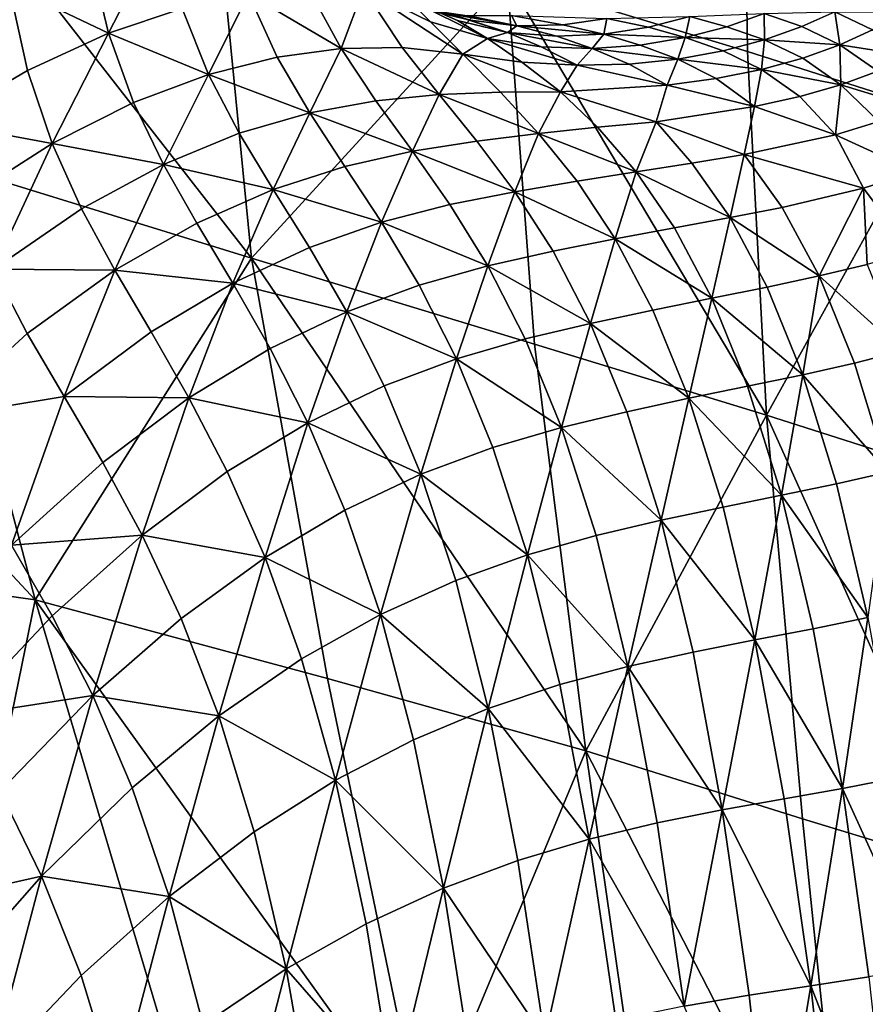
# Model space of a CAD drawing. Extents: x 637 to 999, y -757 to -235.
# Drawn here: x 972 to 990, y -416 to -396 of the extents above; entities that cross this region are included whole.
import ezdxf

# ---------------------------------------------------------------- set-up
doc = ezdxf.new("R2010")
doc.units = 0

msp = doc.modelspace()

# ---------------------------------------------------------------- linework, layer by layer
for points in [[(982.299, -395.306, 955.504), (987.232, -396.807, 954.95), (987.136, -390.148, 954.95)], [(987.136, -390.148, 954.95), (987.232, -396.807, 954.95), (991.07, -398.034, 954.239)], [(991.07, -398.034, 954.239), (991.006, -391.376, 954.239), (987.136, -390.148, 954.95)], [(977.051, -401.054, 955.924), (976.308, -393.437, 955.922), (969.3, -391.109, 956.229)], [(969.3, -391.109, 956.229), (970.219, -398.943, 956.236), (977.051, -401.054, 955.924)], [(982.299, -395.306, 955.504), (976.308, -393.437, 955.922), (977.051, -401.054, 955.924)], [(974.117, -396.43, 796.184), (973.72, -394.773, 796.01), (975.198, -394.328, 802.019)], [(975.198, -394.328, 802.019), (975.628, -395.92, 802.366), (974.117, -396.43, 796.184)], [(972.072, -395.452, 789.863), (973.72, -394.773, 796.01), (974.117, -396.43, 796.184)], [(977.051, -401.054, 955.924), (982.859, -402.819, 955.504), (982.299, -395.306, 955.504)], [(987.625, -404.276, 954.95), (987.232, -396.807, 954.95), (982.299, -395.306, 955.504)], [(982.299, -395.306, 955.504), (982.859, -402.819, 955.504), (987.625, -404.276, 954.95)], [(972.072, -395.452, 789.863), (972.454, -397.195, 789.938), (970.638, -398.266, 783.615)], [(974.117, -396.43, 796.184), (972.454, -397.195, 789.938), (972.072, -395.452, 789.863)], [(976.991, -395.624, 808.584), (978.213, -395.496, 814.933), (978.89, -396.743, 815.522)], [(978.89, -396.743, 815.522), (978.213, -395.496, 814.933), (979.351, -395.52, 822.125)], [(979.351, -395.52, 822.125), (980.142, -396.726, 822.315), (978.89, -396.743, 815.522)], [(979.351, -395.52, 822.125), (980.724, -396.196, 829.807), (981.393, -396.861, 829.38)], [(981.393, -396.861, 829.38), (980.142, -396.726, 822.315), (979.351, -395.52, 822.125)], [(980.237, -395.704, 831.05), (980.724, -396.196, 829.807), (979.351, -395.52, 822.125)], [(976.169, -397.276, 802.582), (975.628, -395.92, 802.366), (976.991, -395.624, 808.584)], [(976.991, -395.624, 808.584), (977.583, -396.922, 808.959), (976.169, -397.276, 802.582)], [(978.89, -396.743, 815.522), (977.583, -396.922, 808.959), (976.991, -395.624, 808.584)], [(980.595, -395.866, 838.244), (981.279, -396.169, 837.464), (980.237, -395.704, 831.05)], [(981.897, -396.542, 836.815), (980.724, -396.196, 829.807), (980.237, -395.704, 831.05)], [(980.237, -395.704, 831.05), (981.279, -396.169, 837.464), (981.897, -396.542, 836.815)], [(974.117, -396.43, 796.184), (975.628, -395.92, 802.366), (976.169, -397.276, 802.582)], [(980.562, -395.929, 844.833), (981.54, -396.164, 844.422), (980.595, -395.866, 838.244)], [(982.502, -396.276, 850.787), (981.54, -396.164, 844.422), (980.562, -395.929, 844.833)], [(980.562, -395.929, 844.833), (981.477, -396.07, 851), (982.502, -396.276, 850.787)], [(980.595, -395.866, 838.244), (981.54, -396.164, 844.422), (982.31, -396.415, 844.023)], [(982.31, -396.415, 844.023), (981.279, -396.169, 837.464), (980.595, -395.866, 838.244)], [(982.502, -396.276, 850.787), (981.477, -396.07, 851), (982.388, -396.066, 857.171)], [(982.31, -396.415, 844.023), (981.54, -396.164, 844.422), (982.502, -396.276, 850.787)], [(984.347, -396.126, 863.151), (983.444, -396.255, 857.08), (982.388, -396.066, 857.171)], [(982.388, -396.066, 857.171), (983.444, -396.255, 857.08), (982.502, -396.276, 850.787)], [(984.285, -396.448, 856.992), (983.444, -396.255, 857.08), (984.347, -396.126, 863.151)], [(984.347, -396.126, 863.151), (985.202, -396.307, 863.123), (984.285, -396.448, 856.992)], [(986.052, -396.09, 868.845), (985.202, -396.307, 863.123), (984.347, -396.126, 863.151)], [(985.957, -396.519, 863.097), (985.202, -396.307, 863.123), (986.052, -396.09, 868.845)], [(986.052, -396.09, 868.845), (986.809, -396.298, 868.839), (985.957, -396.519, 863.097)], [(987.578, -396.026, 874.025), (986.809, -396.298, 868.839), (986.052, -396.09, 868.845)], [(987.583, -396.566, 868.831), (986.809, -396.298, 868.839), (987.578, -396.026, 874.025)], [(989.024, -395.989, 878.55), (988.349, -396.295, 874.026), (987.578, -396.026, 874.025)], [(987.578, -396.026, 874.025), (988.349, -396.295, 874.026), (987.583, -396.566, 868.831)], [(989.129, -396.672, 874.058), (988.349, -396.295, 874.026), (989.024, -395.989, 878.55)], [(990.39, -395.993, 882.52), (989.801, -396.364, 878.592), (989.024, -395.989, 878.55)], [(989.024, -395.989, 878.55), (989.801, -396.364, 878.592), (989.129, -396.672, 874.058)], [(961.543, -396.176, 956.475), (966.827, -407.259, 956.434), (972.615, -408.066, 956.229)], [(972.615, -408.066, 956.229), (970.219, -398.943, 956.236), (961.543, -396.176, 956.475)], [(981.393, -396.861, 829.38), (980.724, -396.196, 829.807), (981.897, -396.542, 836.815)], [(981.897, -396.542, 836.815), (981.279, -396.169, 837.464), (982.31, -396.415, 844.023)], [(982.502, -396.276, 850.787), (983.317, -396.491, 850.581), (982.31, -396.415, 844.023)], [(982.502, -396.276, 850.787), (983.444, -396.255, 857.08), (984.285, -396.448, 856.992)], [(984.285, -396.448, 856.992), (983.317, -396.491, 850.581), (982.502, -396.276, 850.787)], [(984.285, -396.448, 856.992), (985.202, -396.307, 863.123), (985.957, -396.519, 863.097)], [(985.957, -396.519, 863.097), (986.809, -396.298, 868.839), (987.583, -396.566, 868.831)], [(987.583, -396.566, 868.831), (988.349, -396.295, 874.026), (989.129, -396.672, 874.058)], [(989.129, -396.672, 874.058), (989.801, -396.364, 878.592), (990.575, -396.893, 878.695)], [(972.959, -398.696, 789.987), (972.454, -397.195, 789.938), (974.117, -396.43, 796.184)], [(974.117, -396.43, 796.184), (974.632, -397.852, 796.292), (972.959, -398.696, 789.987)], [(976.169, -397.276, 802.582), (974.632, -397.852, 796.292), (974.117, -396.43, 796.184)], [(981.897, -396.542, 836.815), (982.604, -397.022, 836.511), (981.393, -396.861, 829.38)], [(982.31, -396.415, 844.023), (983, -396.712, 843.696), (981.897, -396.542, 836.815)], [(981.897, -396.542, 836.815), (983, -396.712, 843.696), (983.738, -397.086, 843.502)], [(983.738, -397.086, 843.502), (982.604, -397.022, 836.511), (981.897, -396.542, 836.815)], [(984.043, -396.743, 850.409), (983, -396.712, 843.696), (982.31, -396.415, 844.023)], [(982.31, -396.415, 844.023), (983.317, -396.491, 850.581), (984.043, -396.743, 850.409)], [(984.043, -396.743, 850.409), (983.317, -396.491, 850.581), (984.285, -396.448, 856.992)], [(984.285, -396.448, 856.992), (985.032, -396.673, 856.915), (984.043, -396.743, 850.409)], [(985.957, -396.519, 863.097), (985.032, -396.673, 856.915), (984.285, -396.448, 856.992)], [(985.803, -396.961, 856.863), (985.032, -396.673, 856.915), (985.957, -396.519, 863.097)], [(985.957, -396.519, 863.097), (986.732, -396.792, 863.075), (985.803, -396.961, 856.863)], [(987.583, -396.566, 868.831), (986.732, -396.792, 863.075), (985.957, -396.519, 863.097)], [(987.518, -397.177, 863.084), (986.732, -396.792, 863.075), (987.583, -396.566, 868.831)], [(987.583, -396.566, 868.831), (988.367, -396.945, 868.854), (987.518, -397.177, 863.084)], [(989.129, -396.672, 874.058), (988.367, -396.945, 868.854), (987.583, -396.566, 868.831)], [(978.249, -398.068, 809.124), (977.583, -396.922, 808.959), (978.89, -396.743, 815.522)], [(978.89, -396.743, 815.522), (979.607, -397.819, 815.683), (978.249, -398.068, 809.124)], [(978.89, -396.743, 815.522), (980.142, -396.726, 822.315), (980.903, -397.692, 822.421)], [(980.903, -397.692, 822.421), (979.607, -397.819, 815.683), (978.89, -396.743, 815.522)], [(980.903, -397.692, 822.421), (980.142, -396.726, 822.315), (981.393, -396.861, 829.38)], [(983.738, -397.086, 843.502), (983, -396.712, 843.696), (984.043, -396.743, 850.409)], [(984.043, -396.743, 850.409), (984.803, -397.063, 850.303), (983.738, -397.086, 843.502)], [(984.043, -396.743, 850.409), (985.032, -396.673, 856.915), (985.803, -396.961, 856.863)], [(985.803, -396.961, 856.863), (984.803, -397.063, 850.303), (984.043, -396.743, 850.409)], [(989.15, -397.488, 868.937), (988.367, -396.945, 868.854), (989.129, -396.672, 874.058)], [(989.129, -396.672, 874.058), (989.908, -397.209, 874.152), (989.15, -397.488, 868.937)], [(990.575, -396.893, 878.695), (989.908, -397.209, 874.152), (989.129, -396.672, 874.058)], [(976.169, -397.276, 802.582), (977.583, -396.922, 808.959), (978.249, -398.068, 809.124)], [(981.393, -396.861, 829.38), (982.161, -397.643, 829.384), (980.903, -397.692, 822.421)], [(983.395, -397.635, 836.522), (982.161, -397.643, 829.384), (981.393, -396.861, 829.38)], [(981.393, -396.861, 829.38), (982.604, -397.022, 836.511), (983.395, -397.635, 836.522)], [(985.584, -397.5, 850.267), (984.803, -397.063, 850.303), (985.803, -396.961, 856.863)], [(985.803, -396.961, 856.863), (986.589, -397.364, 856.854), (985.584, -397.5, 850.267)], [(985.803, -396.961, 856.863), (986.732, -396.792, 863.075), (987.518, -397.177, 863.084)], [(987.518, -397.177, 863.084), (986.589, -397.364, 856.854), (985.803, -396.961, 856.863)], [(991.07, -398.034, 954.239), (987.232, -396.807, 954.95), (987.625, -404.276, 954.95)], [(987.518, -397.177, 863.084), (988.367, -396.945, 868.854), (989.15, -397.488, 868.937)], [(983.395, -397.635, 836.522), (982.604, -397.022, 836.511), (983.738, -397.086, 843.502)], [(985.584, -397.5, 850.267), (983.395, -397.635, 836.522), (983.738, -397.086, 843.502)], [(983.738, -397.086, 843.502), (984.803, -397.063, 850.303), (985.584, -397.5, 850.267)], [(970.638, -398.266, 783.615), (972.454, -397.195, 789.938), (972.959, -398.696, 789.987)], [(975.244, -399.124, 796.352), (974.632, -397.852, 796.292), (976.169, -397.276, 802.582)], [(976.169, -397.276, 802.582), (976.8, -398.486, 802.7), (975.244, -399.124, 796.352)], [(978.249, -398.068, 809.124), (976.8, -398.486, 802.7), (976.169, -397.276, 802.582)], [(985.584, -397.5, 850.267), (986.589, -397.364, 856.854), (987.38, -397.934, 856.91)], [(987.38, -397.934, 856.91), (986.589, -397.364, 856.854), (987.518, -397.177, 863.084)], [(987.518, -397.177, 863.084), (988.306, -397.729, 863.155), (987.38, -397.934, 856.91)], [(989.15, -397.488, 868.937), (988.306, -397.729, 863.155), (987.518, -397.177, 863.084)], [(989.15, -397.488, 868.937), (989.908, -397.209, 874.152), (990.677, -397.956, 874.34)], [(985.361, -398.249, 843.751), (983.395, -397.635, 836.522), (985.584, -397.5, 850.267)], [(987.38, -397.934, 856.91), (985.361, -398.249, 843.751), (985.584, -397.5, 850.267)], [(989.036, -398.521, 862.939), (988.306, -397.729, 863.155), (989.15, -397.488, 868.937)], [(989.15, -397.488, 868.937), (989.926, -398.247, 869.113), (989.036, -398.521, 862.939)], [(990.677, -397.956, 874.34), (989.926, -398.247, 869.113), (989.15, -397.488, 868.937)], [(980.357, -398.853, 815.771), (979.607, -397.819, 815.683), (980.903, -397.692, 822.421)], [(980.903, -397.692, 822.421), (981.677, -398.646, 822.501), (980.357, -398.853, 815.771)], [(980.903, -397.692, 822.421), (982.161, -397.643, 829.384), (982.945, -398.489, 829.434)], [(982.945, -398.489, 829.434), (981.677, -398.646, 822.501), (980.903, -397.692, 822.421)], [(982.945, -398.489, 829.434), (982.161, -397.643, 829.384), (983.395, -397.635, 836.522)], [(983.395, -397.635, 836.522), (984.154, -398.36, 836.455), (982.945, -398.489, 829.434)], [(985.361, -398.249, 843.751), (984.154, -398.36, 836.455), (983.395, -397.635, 836.522)], [(987.38, -397.934, 856.91), (988.306, -397.729, 863.155), (989.036, -398.521, 862.939)], [(972.959, -398.696, 789.987), (974.632, -397.852, 796.292), (975.244, -399.124, 796.352)], [(978.249, -398.068, 809.124), (979.607, -397.819, 815.683), (980.357, -398.853, 815.771)], [(987.167, -398.924, 850.431), (985.361, -398.249, 843.751), (987.38, -397.934, 856.91)], [(987.38, -397.934, 856.91), (989.036, -398.521, 862.939), (987.167, -398.924, 850.431)], [(977.498, -399.641, 802.753), (976.8, -398.486, 802.7), (978.249, -398.068, 809.124)], [(978.249, -398.068, 809.124), (978.969, -399.166, 809.202), (977.498, -399.641, 802.753)], [(980.357, -398.853, 815.771), (978.969, -399.166, 809.202), (978.249, -398.068, 809.124)], [(987.625, -404.276, 954.95), (991.331, -405.459, 954.239), (991.07, -398.034, 954.239)], [(972.959, -398.696, 789.987), (971.145, -399.862, 783.645), (970.638, -398.266, 783.615)], [(982.945, -398.489, 829.434), (984.154, -398.36, 836.455), (984.947, -399.279, 836.553)], [(984.947, -399.279, 836.553), (984.154, -398.36, 836.455), (985.361, -398.249, 843.751)], [(985.361, -398.249, 843.751), (986.093, -399.103, 843.561), (984.947, -399.279, 836.553)], [(987.167, -398.924, 850.431), (986.093, -399.103, 843.561), (985.361, -398.249, 843.751)], [(989.036, -398.521, 862.939), (989.926, -398.247, 869.113), (990.683, -399.274, 869.412)], [(975.244, -399.124, 796.352), (976.8, -398.486, 802.7), (977.498, -399.641, 802.753)], [(982.459, -399.686, 822.573), (981.677, -398.646, 822.501), (982.945, -398.489, 829.434)], [(982.945, -398.489, 829.434), (983.734, -399.468, 829.52), (982.459, -399.686, 822.573)], [(984.947, -399.279, 836.553), (983.734, -399.468, 829.52), (982.945, -398.489, 829.434)], [(987.167, -398.924, 850.431), (989.036, -398.521, 862.939), (989.612, -399.615, 861.913)], [(990.683, -399.274, 869.412), (989.612, -399.615, 861.913), (989.036, -398.521, 862.939)], [(971.757, -401.278, 783.678), (971.145, -399.862, 783.645), (972.959, -398.696, 789.987)], [(972.959, -398.696, 789.987), (973.565, -400.037, 790.021), (971.757, -401.278, 783.678)], [(975.244, -399.124, 796.352), (973.565, -400.037, 790.021), (972.959, -398.696, 789.987)], [(980.357, -398.853, 815.771), (981.677, -398.646, 822.501), (982.459, -399.686, 822.573)], [(977.051, -401.054, 955.924), (970.219, -398.943, 956.236), (972.615, -408.066, 956.229)], [(979.724, -400.312, 809.237), (978.969, -399.166, 809.202), (980.357, -398.853, 815.771)], [(980.357, -398.853, 815.771), (981.126, -399.948, 815.825), (979.724, -400.312, 809.237)], [(982.459, -399.686, 822.573), (981.126, -399.948, 815.825), (980.357, -398.853, 815.771)], [(986.875, -400.217, 843.74), (986.093, -399.103, 843.561), (987.167, -398.924, 850.431)], [(987.167, -398.924, 850.431), (987.946, -400.008, 850.643), (986.875, -400.217, 843.74)], [(989.612, -399.615, 861.913), (987.946, -400.008, 850.643), (987.167, -398.924, 850.431)], [(974.25, -401.3, 790.049), (973.565, -400.037, 790.021), (975.244, -399.124, 796.352)], [(975.244, -399.124, 796.352), (975.93, -400.333, 796.383), (974.25, -401.3, 790.049)], [(977.498, -399.641, 802.753), (975.93, -400.333, 796.383), (975.244, -399.124, 796.352)], [(977.498, -399.641, 802.753), (978.969, -399.166, 809.202), (979.724, -400.312, 809.237)], [(984.947, -399.279, 836.553), (986.093, -399.103, 843.561), (986.875, -400.217, 843.74)], [(984.519, -400.654, 829.635), (983.734, -399.468, 829.52), (984.947, -399.279, 836.553)], [(984.947, -399.279, 836.553), (985.732, -400.427, 836.7), (984.519, -400.654, 829.635)], [(986.875, -400.217, 843.74), (985.732, -400.427, 836.7), (984.947, -399.279, 836.553)], [(990.594, -400.918, 864.013), (989.612, -399.615, 861.913), (990.683, -399.274, 869.412)], [(982.459, -399.686, 822.573), (983.734, -399.468, 829.52), (984.519, -400.654, 829.635)], [(976.667, -401.564, 796.402), (975.93, -400.333, 796.383), (977.498, -399.641, 802.753)], [(977.498, -399.641, 802.753), (978.241, -400.832, 802.776), (976.667, -401.564, 796.402)], [(979.724, -400.312, 809.237), (978.241, -400.832, 802.776), (977.498, -399.641, 802.753)], [(981.903, -401.207, 815.882), (981.126, -399.948, 815.825), (982.459, -399.686, 822.573)], [(982.459, -399.686, 822.573), (983.242, -400.909, 822.658), (981.903, -401.207, 815.882)], [(984.519, -400.654, 829.635), (983.242, -400.909, 822.658), (982.459, -399.686, 822.573)], [(988.702, -401.417, 850.97), (987.946, -400.008, 850.643), (989.612, -399.615, 861.913)], [(989.612, -399.615, 861.913), (989.689, -401.179, 857.676), (988.702, -401.417, 850.97)], [(990.594, -400.918, 864.013), (989.689, -401.179, 857.676), (989.612, -399.615, 861.913)], [(979.724, -400.312, 809.237), (981.126, -399.948, 815.825), (981.903, -401.207, 815.882)], [(971.757, -401.278, 783.678), (973.565, -400.037, 790.021), (974.25, -401.3, 790.049)], [(986.875, -400.217, 843.74), (987.946, -400.008, 850.643), (988.702, -401.417, 850.97)], [(974.25, -401.3, 790.049), (975.93, -400.333, 796.383), (976.667, -401.564, 796.402)], [(979.007, -402.15, 802.8), (978.241, -400.832, 802.776), (979.724, -400.312, 809.237)], [(979.724, -400.312, 809.237), (980.494, -401.602, 809.274), (979.007, -402.15, 802.8)], [(981.903, -401.207, 815.882), (980.494, -401.602, 809.274), (979.724, -400.312, 809.237)], [(986.498, -401.872, 836.914), (985.732, -400.427, 836.7), (986.875, -400.217, 843.74)], [(986.875, -400.217, 843.74), (987.637, -401.643, 844.011), (986.498, -401.872, 836.914)], [(988.702, -401.417, 850.97), (987.637, -401.643, 844.011), (986.875, -400.217, 843.74)], [(984.519, -400.654, 829.635), (985.732, -400.427, 836.7), (986.498, -401.872, 836.914)], [(984.011, -402.39, 822.771), (983.242, -400.909, 822.658), (984.519, -400.654, 829.635)], [(984.519, -400.654, 829.635), (985.288, -402.117, 829.796), (984.011, -402.39, 822.771)], [(986.498, -401.872, 836.914), (985.288, -402.117, 829.796), (984.519, -400.654, 829.635)], [(976.667, -401.564, 796.402), (978.241, -400.832, 802.776), (979.007, -402.15, 802.8)], [(981.903, -401.207, 815.882), (983.242, -400.909, 822.658), (984.011, -402.39, 822.771)], [(972.615, -408.066, 956.229), (978.613, -409.684, 955.922), (977.051, -401.054, 955.924)], [(977.051, -401.054, 955.924), (978.613, -409.684, 955.922), (983.912, -411.169, 955.503)], [(983.912, -411.169, 955.503), (982.859, -402.819, 955.504), (977.051, -401.054, 955.924)], [(981.261, -403.118, 809.32), (980.494, -401.602, 809.274), (981.903, -401.207, 815.882)], [(981.903, -401.207, 815.882), (982.671, -402.707, 815.956), (981.261, -403.118, 809.32)], [(984.011, -402.39, 822.771), (982.671, -402.707, 815.956), (981.903, -401.207, 815.882)], [(988.702, -401.417, 850.97), (989.689, -401.179, 857.676), (990.407, -402.956, 858.218)], [(971.757, -401.278, 783.678), (972.452, -402.595, 783.721), (970.562, -404.333, 777.375)], [(974.25, -401.3, 790.049), (972.452, -402.595, 783.721), (971.757, -401.278, 783.678)], [(973.206, -403.892, 783.777), (972.452, -402.595, 783.721), (974.25, -401.3, 790.049)], [(974.25, -401.3, 790.049), (974.991, -402.566, 790.08), (973.206, -403.892, 783.777)], [(976.667, -401.564, 796.402), (974.991, -402.566, 790.08), (974.25, -401.3, 790.049)], [(988.369, -403.446, 844.398), (987.637, -401.643, 844.011), (988.702, -401.417, 850.97)], [(988.702, -401.417, 850.97), (989.428, -403.209, 851.438), (988.369, -403.446, 844.398)], [(990.407, -402.956, 858.218), (989.428, -403.209, 851.438), (988.702, -401.417, 850.97)], [(975.767, -403.918, 790.122), (974.991, -402.566, 790.08), (976.667, -401.564, 796.402)], [(976.667, -401.564, 796.402), (977.434, -402.903, 796.427), (975.767, -403.918, 790.122)], [(979.007, -402.15, 802.8), (977.434, -402.903, 796.427), (976.667, -401.564, 796.402)], [(979.007, -402.15, 802.8), (980.494, -401.602, 809.274), (981.261, -403.118, 809.32)], [(986.498, -401.872, 836.914), (987.637, -401.643, 844.011), (988.369, -403.446, 844.398)], [(986.03, -403.929, 830.021), (985.288, -402.117, 829.796), (986.498, -401.872, 836.914)], [(986.498, -401.872, 836.914), (987.235, -403.681, 837.219), (986.03, -403.929, 830.021)], [(988.369, -403.446, 844.398), (987.235, -403.681, 837.219), (986.498, -401.872, 836.914)], [(978.209, -404.43, 796.462), (977.434, -402.903, 796.427), (979.007, -402.15, 802.8)], [(979.007, -402.15, 802.8), (979.776, -403.675, 802.832), (978.209, -404.43, 796.462)], [(981.261, -403.118, 809.32), (979.776, -403.675, 802.832), (979.007, -402.15, 802.8)], [(984.011, -402.39, 822.771), (985.288, -402.117, 829.796), (986.03, -403.929, 830.021)], [(983.417, -404.526, 816.057), (982.671, -402.707, 815.956), (984.011, -402.39, 822.771)], [(984.011, -402.39, 822.771), (984.756, -404.206, 822.927), (983.417, -404.526, 816.057)], [(986.03, -403.929, 830.021), (984.756, -404.206, 822.927), (984.011, -402.39, 822.771)], [(970.562, -404.333, 777.375), (972.452, -402.595, 783.721), (973.206, -403.892, 783.777)], [(973.206, -403.892, 783.777), (974.991, -402.566, 790.08), (975.767, -403.918, 790.122)], [(981.261, -403.118, 809.32), (982.671, -402.707, 815.956), (983.417, -404.526, 816.057)], [(987.625, -404.276, 954.95), (982.859, -402.819, 955.504), (983.912, -411.169, 955.503)], [(975.767, -403.918, 790.122), (977.434, -402.903, 796.427), (978.209, -404.43, 796.462)], [(990.113, -405.444, 852.073), (989.428, -403.209, 851.438), (990.407, -402.956, 858.218)], [(980.529, -405.488, 802.878), (979.776, -403.675, 802.832), (981.261, -403.118, 809.32)], [(981.261, -403.118, 809.32), (982.009, -404.938, 809.384), (980.529, -405.488, 802.878)], [(983.417, -404.526, 816.057), (982.009, -404.938, 809.384), (981.261, -403.118, 809.32)], [(988.369, -403.446, 844.398), (989.428, -403.209, 851.438), (990.113, -405.444, 852.073)], [(987.934, -405.921, 837.633), (987.235, -403.681, 837.219), (988.369, -403.446, 844.398)], [(988.369, -403.446, 844.398), (989.062, -405.687, 844.924), (987.934, -405.921, 837.633)], [(990.113, -405.444, 852.073), (989.062, -405.687, 844.924), (988.369, -403.446, 844.398)], [(978.209, -404.43, 796.462), (979.776, -403.675, 802.832), (980.529, -405.488, 802.878)], [(986.03, -403.929, 830.021), (987.235, -403.681, 837.219), (987.934, -405.921, 837.633)], [(972.124, -406.947, 777.59), (970.562, -404.333, 777.375), (973.206, -403.892, 783.777)], [(973.206, -403.892, 783.777), (973.999, -405.247, 783.853), (972.124, -406.947, 777.59)], [(975.767, -403.918, 790.122), (973.999, -405.247, 783.853), (973.206, -403.892, 783.777)], [(974.807, -406.74, 783.953), (973.999, -405.247, 783.853), (975.767, -403.918, 790.122)], [(975.767, -403.918, 790.122), (976.554, -405.434, 790.179), (974.807, -406.74, 783.953)], [(978.209, -404.43, 796.462), (976.554, -405.434, 790.179), (975.767, -403.918, 790.122)], [(985.461, -406.432, 823.141), (984.756, -404.206, 822.927), (986.03, -403.929, 830.021)], [(986.03, -403.929, 830.021), (986.732, -406.164, 830.329), (985.461, -406.432, 823.141)], [(987.934, -405.921, 837.633), (986.732, -406.164, 830.329), (986.03, -403.929, 830.021)], [(983.417, -404.526, 816.057), (984.756, -404.206, 822.927), (985.461, -406.432, 823.141)], [(977.333, -407.196, 790.254), (976.554, -405.434, 790.179), (978.209, -404.43, 796.462)], [(978.209, -404.43, 796.462), (978.971, -406.225, 796.511), (977.333, -407.196, 790.254)], [(980.529, -405.488, 802.878), (978.971, -406.225, 796.511), (978.209, -404.43, 796.462)], [(983.912, -411.169, 955.503), (988.36, -412.569, 954.95), (987.625, -404.276, 954.95)], [(987.625, -404.276, 954.95), (988.36, -412.569, 954.95), (991.822, -413.623, 954.239)], [(991.822, -413.623, 954.239), (991.331, -405.459, 954.239), (987.625, -404.276, 954.95)], [(982.721, -407.142, 809.475), (982.009, -404.938, 809.384), (983.417, -404.526, 816.057)], [(983.417, -404.526, 816.057), (984.125, -406.744, 816.198), (982.721, -407.142, 809.475)], [(985.461, -406.432, 823.141), (984.125, -406.744, 816.198), (983.417, -404.526, 816.057)], [(980.529, -405.488, 802.878), (982.009, -404.938, 809.384), (982.721, -407.142, 809.475)], [(972.124, -406.947, 777.59), (973.999, -405.247, 783.853), (974.807, -406.74, 783.953)], [(974.807, -406.74, 783.953), (976.554, -405.434, 790.179), (977.333, -407.196, 790.254)], [(989.706, -408.431, 845.613), (989.062, -405.687, 844.924), (990.113, -405.444, 852.073)], [(979.701, -408.368, 796.578), (978.971, -406.225, 796.511), (980.529, -405.488, 802.878)], [(980.529, -405.488, 802.878), (981.247, -407.669, 802.944), (979.701, -408.368, 796.578)], [(982.721, -407.142, 809.475), (981.247, -407.669, 802.944), (980.529, -405.488, 802.878)], [(987.934, -405.921, 837.633), (989.062, -405.687, 844.924), (989.706, -408.431, 845.613)], [(987.383, -408.892, 830.737), (986.732, -406.164, 830.329), (987.934, -405.921, 837.633)], [(987.934, -405.921, 837.633), (988.582, -408.661, 838.179), (987.383, -408.892, 830.737)], [(989.706, -408.431, 845.613), (988.582, -408.661, 838.179), (987.934, -405.921, 837.633)], [(977.333, -407.196, 790.254), (978.971, -406.225, 796.511), (979.701, -408.368, 796.578)], [(985.461, -406.432, 823.141), (986.732, -406.164, 830.329), (987.383, -408.892, 830.737)], [(984.78, -409.438, 816.391), (984.125, -406.744, 816.198), (985.461, -406.432, 823.141)], [(985.461, -406.432, 823.141), (986.115, -409.144, 823.428), (984.78, -409.438, 816.391)], [(987.383, -408.892, 830.737), (986.115, -409.144, 823.428), (985.461, -406.432, 823.141)], [(974.807, -406.74, 783.953), (972.961, -408.399, 777.753), (972.124, -406.947, 777.59)], [(973.796, -410.034, 777.957), (972.961, -408.399, 777.753), (974.807, -406.74, 783.953)], [(974.807, -406.74, 783.953), (975.609, -408.45, 784.079), (973.796, -410.034, 777.957)], [(977.333, -407.196, 790.254), (975.609, -408.45, 784.079), (974.807, -406.74, 783.953)], [(982.721, -407.142, 809.475), (984.125, -406.744, 816.198), (984.78, -409.438, 816.391)], [(972.124, -406.947, 777.59), (972.961, -408.399, 777.753), (971.012, -410.463, 771.551)], [(972.615, -408.066, 956.229), (966.827, -407.259, 956.434), (970.69, -417.463, 956.418)], [(976.382, -410.454, 784.237), (975.609, -408.45, 784.079), (977.333, -407.196, 790.254)], [(977.333, -407.196, 790.254), (978.08, -409.282, 790.351), (976.382, -410.454, 784.237)], [(979.701, -408.368, 796.578), (978.08, -409.282, 790.351), (977.333, -407.196, 790.254)], [(981.912, -410.299, 803.036), (981.247, -407.669, 802.944), (982.721, -407.142, 809.475)], [(982.721, -407.142, 809.475), (983.38, -409.81, 809.602), (981.912, -410.299, 803.036)], [(984.78, -409.438, 816.391), (983.38, -409.81, 809.602), (982.721, -407.142, 809.475)], [(979.701, -408.368, 796.578), (981.247, -407.669, 802.944), (981.912, -410.299, 803.036)], [(970.69, -417.463, 956.418), (975.572, -418.053, 956.219), (972.615, -408.066, 956.229)], [(980.583, -419.176, 955.919), (978.613, -409.684, 955.922), (972.615, -408.066, 956.229)], [(972.615, -408.066, 956.229), (975.572, -418.053, 956.219), (980.583, -419.176, 955.919)], [(971.012, -410.463, 771.551), (972.961, -408.399, 777.753), (973.796, -410.034, 777.957)], [(973.796, -410.034, 777.957), (975.609, -408.45, 784.079), (976.382, -410.454, 784.237)], [(978.775, -411.773, 790.475), (978.08, -409.282, 790.351), (979.701, -408.368, 796.578)], [(979.701, -408.368, 796.578), (980.377, -410.941, 796.669), (978.775, -411.773, 790.475)], [(981.912, -410.299, 803.036), (980.377, -410.941, 796.669), (979.701, -408.368, 796.578)], [(989.18, -411.943, 838.825), (988.582, -408.661, 838.179), (989.706, -408.431, 845.613)], [(989.706, -408.431, 845.613), (990.3, -411.721, 846.432), (989.18, -411.943, 838.825)], [(987.383, -408.892, 830.737), (988.582, -408.661, 838.179), (989.18, -411.943, 838.825)], [(986.716, -412.383, 823.771), (986.115, -409.144, 823.428), (987.383, -408.892, 830.737)], [(987.383, -408.892, 830.737), (987.984, -412.156, 831.221), (986.716, -412.383, 823.771)], [(989.18, -411.943, 838.825), (987.984, -412.156, 831.221), (987.383, -408.892, 830.737)], [(976.382, -410.454, 784.237), (978.08, -409.282, 790.351), (978.775, -411.773, 790.475)], [(984.78, -409.438, 816.391), (986.115, -409.144, 823.428), (986.716, -412.383, 823.771)], [(983.983, -412.984, 809.756), (983.38, -409.81, 809.602), (984.78, -409.438, 816.391)], [(984.78, -409.438, 816.391), (985.382, -412.648, 816.624), (983.983, -412.984, 809.756)], [(986.716, -412.383, 823.771), (985.382, -412.648, 816.624), (984.78, -409.438, 816.391)], [(983.912, -411.169, 955.503), (978.613, -409.684, 955.922), (980.583, -419.176, 955.919)], [(981.912, -410.299, 803.036), (983.38, -409.81, 809.602), (983.983, -412.984, 809.756)], [(973.796, -410.034, 777.957), (971.889, -411.996, 771.86), (971.012, -410.463, 771.551)], [(972.745, -413.744, 772.236), (971.889, -411.996, 771.86), (973.796, -410.034, 777.957)], [(973.796, -410.034, 777.957), (974.605, -411.927, 778.207), (972.745, -413.744, 772.236)], [(976.382, -410.454, 784.237), (974.605, -411.927, 778.207), (973.796, -410.034, 777.957)], [(980.995, -413.989, 796.768), (980.377, -410.941, 796.669), (981.912, -410.299, 803.036)], [(981.912, -410.299, 803.036), (982.521, -413.42, 803.146), (980.995, -413.989, 796.768)], [(983.983, -412.984, 809.756), (982.521, -413.42, 803.146), (981.912, -410.299, 803.036)], [(975.366, -414.158, 778.508), (974.605, -411.927, 778.207), (976.382, -410.454, 784.237)], [(976.382, -410.454, 784.237), (977.105, -412.833, 784.429), (975.366, -414.158, 778.508)], [(978.775, -411.773, 790.475), (977.105, -412.833, 784.429), (976.382, -410.454, 784.237)], [(978.775, -411.773, 790.475), (980.377, -410.941, 796.669), (980.995, -413.989, 796.768)], [(986.691, -430.445, 955.504), (983.912, -411.169, 955.503), (980.583, -419.176, 955.919)], [(989.3, -421.653, 954.95), (983.912, -411.169, 955.503), (986.691, -430.445, 955.504)], [(989.3, -421.653, 954.95), (988.36, -412.569, 954.95), (983.912, -411.169, 955.503)], [(989.18, -411.943, 838.825), (990.3, -411.721, 846.432), (990.843, -415.599, 847.351)], [(972.745, -413.744, 772.236), (974.605, -411.927, 778.207), (975.366, -414.158, 778.508)], [(977.763, -415.648, 784.62), (977.105, -412.833, 784.429), (978.775, -411.773, 790.475)], [(978.775, -411.773, 790.475), (979.409, -414.721, 790.601), (977.763, -415.648, 784.62)], [(980.995, -413.989, 796.768), (979.409, -414.721, 790.601), (978.775, -411.773, 790.475)], [(969.885, -414.384, 765.759), (971.889, -411.996, 771.86), (972.745, -413.744, 772.236)], [(988.531, -415.997, 831.757), (987.984, -412.156, 831.221), (989.18, -411.943, 838.825)], [(989.18, -411.943, 838.825), (989.726, -415.811, 839.543), (988.531, -415.997, 831.757)], [(990.843, -415.599, 847.351), (989.726, -415.811, 839.543), (989.18, -411.943, 838.825)], [(986.716, -412.383, 823.771), (987.984, -412.156, 831.221), (988.531, -415.997, 831.757)], [(985.93, -416.415, 816.883), (985.382, -412.648, 816.624), (986.716, -412.383, 823.771)], [(986.716, -412.383, 823.771), (987.264, -416.188, 824.151), (985.93, -416.415, 816.883)], [(988.531, -415.997, 831.757), (987.264, -416.188, 824.151), (986.716, -412.383, 823.771)], [(983.983, -412.984, 809.756), (985.382, -412.648, 816.624), (985.93, -416.415, 816.883)], [(991.822, -413.623, 954.239), (988.36, -412.569, 954.95), (989.3, -421.653, 954.95)], [(975.366, -414.158, 778.508), (977.105, -412.833, 784.429), (977.763, -415.648, 784.62)], [(983.072, -417.075, 803.263), (982.521, -413.42, 803.146), (983.983, -412.984, 809.756)], [(983.983, -412.984, 809.756), (984.532, -416.702, 809.928), (983.072, -417.075, 803.263)], [(985.93, -416.415, 816.883), (984.532, -416.702, 809.928), (983.983, -412.984, 809.756)], [(980.995, -413.989, 796.768), (982.521, -413.42, 803.146), (983.072, -417.075, 803.263)], [(972.745, -413.744, 772.236), (970.802, -415.947, 766.297), (969.885, -414.384, 765.759)], [(971.682, -417.75, 766.939), (970.802, -415.947, 766.297), (972.745, -413.744, 772.236)], [(972.745, -413.744, 772.236), (973.558, -415.784, 772.686), (971.682, -417.75, 766.939)], [(975.366, -414.158, 778.508), (973.558, -415.784, 772.686), (972.745, -413.744, 772.236)], [(993.12, -432.336, 954.239), (991.822, -413.623, 954.239), (989.3, -421.653, 954.95)], [(974.297, -418.21, 773.124), (973.558, -415.784, 772.686), (975.366, -414.158, 778.508)], [(975.366, -414.158, 778.508), (976.059, -416.8, 778.802), (974.297, -418.21, 773.124)], [(977.763, -415.648, 784.62), (976.059, -416.8, 778.802), (975.366, -414.158, 778.508)], [(979.976, -418.18, 790.709), (979.409, -414.721, 790.601), (980.995, -413.989, 796.768)], [(980.995, -413.989, 796.768), (981.552, -417.559, 796.864), (979.976, -418.18, 790.709)], [(983.072, -417.075, 803.263), (981.552, -417.559, 796.864), (980.995, -413.989, 796.768)], [(977.763, -415.648, 784.62), (979.409, -414.721, 790.601), (979.976, -418.18, 790.709)], [(976.662, -419.931, 779.032), (976.059, -416.8, 778.802), (977.763, -415.648, 784.62)], [(977.763, -415.648, 784.62), (978.345, -418.962, 784.773), (976.662, -419.931, 779.032)], [(979.976, -418.18, 790.709), (978.345, -418.962, 784.773), (977.763, -415.648, 784.62)], [(971.682, -417.75, 766.939), (973.558, -415.784, 772.686), (974.297, -418.21, 773.124)], [(988.531, -415.997, 831.757), (989.726, -415.811, 839.543), (990.219, -420.306, 840.301)], [(987.757, -420.602, 824.552), (987.264, -416.188, 824.151), (988.531, -415.997, 831.757)], [(988.531, -415.997, 831.757), (989.024, -420.457, 832.32), (987.757, -420.602, 824.552)], [(990.219, -420.306, 840.301), (989.024, -420.457, 832.32), (988.531, -415.997, 831.757)], [(985.93, -416.415, 816.883), (987.264, -416.188, 824.151), (987.757, -420.602, 824.552)]]:
    msp.add_3dface(points)

doc.saveas('drawing.dxf')
